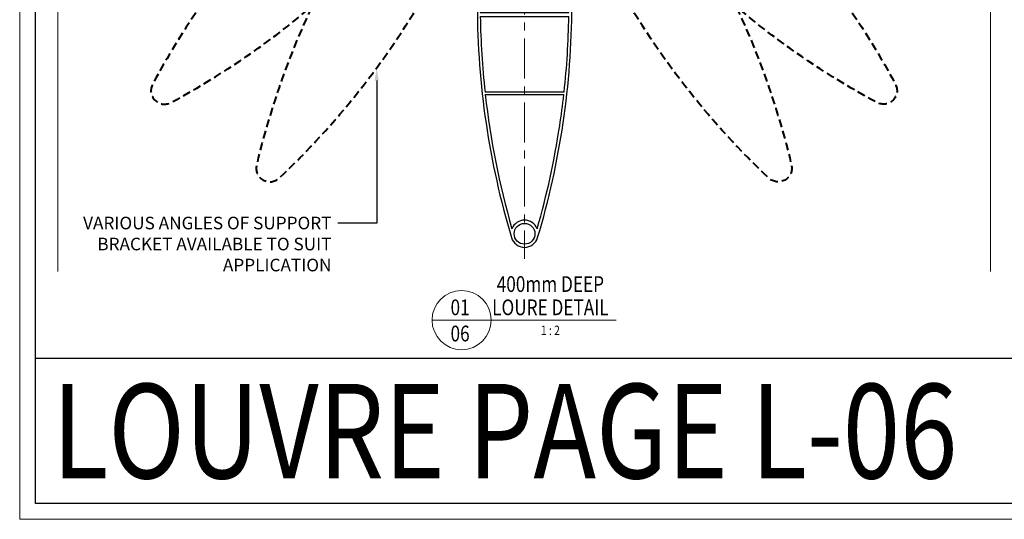
# Model space of a CAD drawing. Units: millimetres. Extents: x 1711 to 9522, y -914 to 524.
# Drawn here: x 7495 to 8276, y -914 to -517 of the extents above; entities that cross this region are included whole.
import ezdxf
from ezdxf import colors
from ezdxf.entities.mleader import LeaderData, LeaderLine
from ezdxf.enums import TextEntityAlignment as Align
from ezdxf.math import Vec2, Vec3

# ---------------------------------------------------------------- set-up
doc = ezdxf.new("R2010")
doc.units = ezdxf.units.MM
doc.linetypes.add('CENTER', pattern=[50.8, 31.75, -6.35, 6.35, -6.35])
doc.linetypes.add('HIDDEN', pattern=[9.525, 6.35, -3.175])
doc.layers.get('DEFPOINTS').update_dxf_attribs({"color": 5})
doc.layers.add('section', color=3, linetype='Continuous')
for name, color, linetype, lineweight in [('TCL01 thick', 6, 'Continuous', 20), ('TCL02 thin', 1, 'Continuous', 9), ('TCL03 centre', 1, 'CENTER', 9), ('TCL06 text', 7, 'Continuous', 20), ('TCL09 extrusion', 3, 'Continuous', 40)]:
    doc.layers.add(name, color=color, linetype=linetype, lineweight=lineweight)
doc.styles.get("Standard").update_dxf_attribs({"font": 'isocpeur.ttf', "width": 0.8, "height": 4})

# ---------------------------------------------------------------- blocks, each defined once
blk = doc.blocks.new('BOARDER - SYSTEM MODEL')
at = {"layer": 'DEFPOINTS', "color": 0}
blk.add_line((806, 51.05), (5, 51.05), dxfattribs=at)
blk.add_lwpolyline([(5, 570), (806, 570), (806, 5), (5, 5)], close=True, dxfattribs=at)
at = {"layer": 'TCL01 thick', "color": 6}
blk.add_lwpolyline([(0, 575), (811, 575), (811, 0), (0, 0)], close=True, dxfattribs=at)
blk = doc.blocks.new('LABEL13')
at = {"layer": 'TCL06 text', "color": 3}
blk.add_line((-8.89, 0), (49.51, 0), dxfattribs=at)
blk.add_circle((0.48, 0), 9.38, dxfattribs=at)
blk = doc.blocks.new('A$C7EB40614')
at = {"layer": 'TCL09 extrusion', "color": 9, "linetype": 'HIDDEN'}
for points in [[(-131.59, -55.12), (-131.81, -55.8), (-132.49, -55.57, 0.005614), (-145.35, -62.25), (-144.21, -64.67, 0.41287), (-140.23, -66.12, -0.056423), (-1.35, -19.73, -0.726681), (4.83, -30.44, -0.056423), (-104.78, -127.52, 0.41287), (-105.52, -131.69), (-103.99, -133.89, 0.005614), (-91.78, -126.08), (-91.63, -125.39), (-90.94, -125.53, 0.065574), (36.69, -15.35, -0.213963), (44.16, -12), (54.38, -12), (54.88, -11.5), (55.38, -12), (74.88, -12), (74.88, -12), (74.88, 0), (74.88, 0), (-170.12, 0), (-170.12, -12), (-150.62, -12), (-150.12, -11.5), (-149.62, -12), (-53.94, -12, -0.843107), (-52.28, -21.71, 0.033981)], [(39.33, -12), (26.07, -12.01, 0.345246), (21.22, -15.82, -0.004285), (18.49, -26.54, -0.052139), (-29.03, -152.13), (-29.71, -152.35), (-29.48, -153.02, -0.005614), (-36.16, -165.89), (-38.58, -164.75, -0.41287), (-40.03, -160.77, 0.056423), (6.36, -21.89, 0.726681), (-4.35, -15.7, 0.056423), (-101.43, -125.32, -0.41287), (-105.6, -126.06), (-107.8, -124.53, -0.005614), (-99.99, -112.31), (-99.3, -112.17), (-99.45, -111.47, -0.04511), (-27.13, -20.45, 0.659585), (-30.75, -12), (-84.67, -12), (-85.17, -11.5), (-85.67, -12), (-100.17, -12), (-100.17, 0), (54.83, 0), (54.83, -12), (40.33, -12), (39.83, -11.5)], [(131.59, -55.12), (131.81, -55.8), (132.49, -55.57, -0.005614), (145.35, -62.25), (144.21, -64.67, -0.41287), (140.23, -66.12, 0.056423), (1.35, -19.73, 0.726681), (-4.83, -30.44, 0.056423), (104.78, -127.52, -0.41287), (105.52, -131.69), (103.99, -133.89, -0.005614), (91.78, -126.08), (91.63, -125.39), (90.94, -125.53, -0.065574), (-36.69, -15.35, 0.213963), (-44.16, -12), (-54.38, -12), (-54.88, -11.5), (-55.38, -12), (-74.88, -12), (-74.88, -12), (-74.88, 0), (-74.88, 0), (170.12, 0), (170.12, -12), (150.62, -12), (150.12, -11.5), (149.62, -12), (53.94, -12, 0.843107), (52.28, -21.71, -0.033981)], [(-39.33, -12), (-26.07, -12.01, -0.345246), (-21.22, -15.82, 0.004285), (-18.49, -26.54, 0.052139), (29.03, -152.13), (29.71, -152.35), (29.48, -153.02, 0.005614), (36.16, -165.89), (38.58, -164.75, 0.41287), (40.03, -160.77, -0.056423), (-6.36, -21.89, -0.726681), (4.35, -15.7, -0.056423), (101.43, -125.32, 0.41287), (105.6, -126.06), (107.8, -124.53, 0.005614), (99.99, -112.31), (99.3, -112.17), (99.45, -111.47, 0.04511), (27.13, -20.45, -0.659585), (30.75, -12), (84.67, -12), (85.17, -11.5), (85.67, -12), (100.17, -12), (100.17, 0), (-54.83, 0), (-54.83, -12), (-40.33, -12), (-39.83, -11.5)]]:
    blk.add_lwpolyline(points, format="xyb", close=True, dxfattribs=at)
for points in [[(26.71, -14.66, -0.278059), (31.13, -12), (45.33, -12), (45.83, -11.5), (46.33, -12), (60.83, -12), (60.83, 0), (-125.17, 0), (-125.17, -12), (-110.67, -12), (-110.17, -11.5), (-109.67, -12), (-37.45, -12, -0.751743), (-34.78, -21.23, 0.041185), (-119.59, -85.1), (-119.63, -85.81), (-120.34, -85.77, 0.005614), (-131.04, -95.55), (-129.31, -97.59, 0.41287), (-125.1, -97.96, -0.056423), (-2.95, -17.2, -0.726681), (5.79, -25.95, -0.056423), (-74.96, -148.09, 0.41287), (-74.6, -152.31), (-72.55, -154.04, 0.005614), (-62.77, -143.34), (-62.81, -142.63), (-62.1, -142.59, 0.060527), (26.71, -14.66, -0.060527)], [(-26.71, -14.66, 0.278059), (-31.13, -12), (-45.33, -12), (-45.83, -11.5), (-46.33, -12), (-60.83, -12), (-60.83, 0), (125.17, 0), (125.17, -12), (110.67, -12), (110.17, -11.5), (109.67, -12), (37.45, -12, 0.751743), (34.78, -21.23, -0.041185), (119.59, -85.1), (119.63, -85.81), (120.34, -85.77, -0.005614), (131.04, -95.55), (129.31, -97.59, -0.41287), (125.1, -97.96, 0.056423), (2.95, -17.2, 0.726681), (-5.79, -25.95, 0.056423), (74.96, -148.09, -0.41287), (74.6, -152.31), (72.55, -154.04, -0.005614), (62.77, -143.34), (62.81, -142.63), (62.1, -142.59, -0.060527), (-26.71, -14.66, 0.060527)]]:
    blk.add_lwpolyline(points, format="xyb", dxfattribs=at)
at = {"layer": 'TCL09 extrusion', "color": 9, "linetype": 'HIDDEN', "flags": 128}
for points in [[(-4.63, -40.72, 0.746766), (-14.99, -22.79, 0.072608), (-187.85, -91.25), (-211.47, -104.88, 0.072569), (-357.1, -220.3, 0.746766), (-346.74, -238.24, 0.072608), (-173.88, -169.78), (-150.27, -156.15, 0.072569)], [(-0.69, -38.33, 0.746766), (-15.33, -23.68, 0.072608), (-164.59, -134.55), (-183.87, -153.83, 0.072569), (-294.66, -303.02, 0.746766), (-280.02, -317.66, 0.072608), (-130.77, -206.79), (-111.49, -187.51, 0.072569)], [(3.3, -35.52, 0.746766), (-14.63, -25.17, 0.072608), (-130.11, -170.89), (-143.74, -194.5, 0.072569), (-212.15, -367.28, 0.746766), (-194.21, -377.63, 0.072608), (-78.74, -231.91), (-65.11, -208.3, 0.072569)], [(-3.3, -35.52, -0.746766), (14.63, -25.17, -0.072608), (130.11, -170.89), (143.74, -194.5, -0.072569), (212.15, -367.28, -0.746766), (194.21, -377.63, -0.072608), (78.74, -231.91), (65.11, -208.3, -0.072569)], [(0.69, -38.33, -0.746766), (15.33, -23.68, -0.072608), (164.59, -134.55), (183.87, -153.83, -0.072569), (294.66, -303.02, -0.746766), (280.02, -317.66, -0.072608), (130.77, -206.79), (111.49, -187.51, -0.072569)], [(4.63, -40.72, -0.746766), (14.99, -22.79, -0.072608), (187.85, -91.25), (211.47, -104.88, -0.072569), (357.1, -220.3, -0.746766), (346.74, -238.24, -0.072608), (173.88, -169.78), (150.27, -156.15, -0.072569)]]:
    blk.add_lwpolyline(points, format="xyb", close=True, dxfattribs=at)
blk = doc.blocks.new('A$C2CD06FF8')
at = {"layer": 'section'}
for p, q in [((-31.36, -112.45), (31.36, -112.45)), ((31.14, -110.44), (-31.14, -110.44)), ((35.2, -175.44), (-35.2, -175.45)), ((-35.2, -175.45), (-35.2, -213.45)), ((35.12, -172.45), (-35.12, -172.45)), ((35.2, -213.45), (35.2, -175.44)), ((-37.5, -208.13), (-37.5, -180.87)), ((37.5, -180.77), (37.5, -208.03)), ((-35.2, -213.45), (35.2, -213.45)), ((-35.12, -216.45), (35.12, -216.45)), ((31.36, -276.45), (-31.36, -276.46)), ((-31.14, -278.46), (31.14, -278.46))]:
    blk.add_line(p, q, dxfattribs=at)
for centre in [(0, 0), (0, -388.9)]:
    blk.add_circle(centre, 8.25, dxfattribs=at)
for centre, radius, start, end in [((0, 0), 10.8, 16.49778, 163.50222), ((606.04, -181.87), 643.54, 163.29947, 179.91096), ((-606.04, -181.87), 643.54, 0.098, 16.7005), ((611.44, -182.51), 646.59, 163.97432, 171.3801), ((0, 0), 10.8, 201.77468, 338.22603), ((-612.62, -182.81), 647.81, 6.41349, 16.02204), ((611.57, -182.8), 646.77, 171.35658, 173.57682), ((609.11, -182.71), 644.31, 173.73995, 179.08789), ((-611.57, -182.8), 646.77, 0.91681, 6.24441), ((606.04, -207.03), 643.54, 180.098, 196.7005), ((-606.04, -207.03), 643.54, 343.29947, 359.91096), ((611.57, -206.1), 646.77, 180.91681, 186.24572), ((-611.57, -206.1), 646.77, 353.75565, 359.08319), ((612.62, -206.09), 647.81, 186.41349, 196.02204), ((-611.57, -206.1), 646.77, 351.35658, 353.57682), ((-611.44, -206.39), 646.59, 343.97432, 351.3801), ((0, -388.9), 10.8, 21.77468, 158.22603), ((0, -388.9), 10.8, 196.49778, 343.50222)]:
    blk.add_arc(centre, radius, start, end, dxfattribs=at)

msp = doc.modelspace()

# ---------------------------------------------------------------- linework, layer by layer
at = {"layer": 'TCL01 thick', "color": 6}
for points in [[(7524.99, -716.93), (7524.99, -285.96), (7520.23, -281.19), (7529.75, -271.67), (7524.99, -266.91), (7524.99, 79.8)], [(8264.99, -716.93), (8264.99, -285.96), (8260.23, -281.19), (8269.75, -271.67), (8264.99, -266.91), (8264.99, 79.8)]]:
    msp.add_lwpolyline(points, dxfattribs=at)
at = {"layer": 'TCL03 centre'}
msp.add_line((7895.38, -278.09), (7895.38, -706.99), dxfattribs=at)

# ---------------------------------------------------------------- block references
at = {"layer": 'TCL02 thin', "color": 0, "xscale": 2.5, "yscale": 2.5, "zscale": 2.5}
msp.add_blockref('BOARDER - SYSTEM MODEL', (7494.82, -913.59), dxfattribs=at)
at = {"layer": 'TCL02 thin'}
for name, p in [('A$C7EB40614', (7894.93, -265.2)), ('A$C2CD06FF8', (7895.38, -298.09))]:
    msp.add_blockref(name, p, dxfattribs=at)
at = {"layer": 'TCL06 text'}
ref = msp.add_blockref('LABEL13', (7844.22, -755.53), dxfattribs=dict(at, xscale=2.5, yscale=2.5, zscale=2.5))
ref.add_attrib('DESC2', '400mm DEEP', dxfattribs={"height": 12.5, "width": 0.8, "flags": 12}).set_placement((7915.86, -737.06), align=Align.BOTTOM_CENTER)
ref.add_attrib('DESC1', 'LOURE DETAIL', dxfattribs={"height": 12.5, "width": 0.8, "flags": 12}).set_placement((7915.86, -755.53), align=Align.BOTTOM_CENTER)
ref.add_attrib('SCALE', '1 : 2', dxfattribs={"height": 7.5, "width": 0.8, "flags": 12}).set_placement((7915.86, -759.9), align=Align.TOP_CENTER)
ref.add_attrib('01', '06', dxfattribs={"height": 12.5, "width": 0.8, "flags": 12}).set_placement((7844.22, -759.9), align=Align.TOP_CENTER)
ref.add_attrib('X', '01', dxfattribs={"height": 12.5, "width": 0.8, "flags": 12}).set_placement((7844.22, -755.53), align=Align.BOTTOM_CENTER)

# ---------------------------------------------------------------- texts
at = {"layer": 'TCL06 text', "color": 2, "width": 0.8}
msp.add_text('LOUVRE PAGE L-06', height=75, dxfattribs=at).set_placement((7520.72, -806.09), align=Align.TOP_LEFT)

# ---------------------------------------------------------------- leaders
at = {"layer": 'TCL06 text'}
ml = msp.add_multileader_mtext('Standard', dxfattribs=at)
ml.set_content('\\A1;VARIOUS ANGLES OF SUPPORT BRACKET AVAILABLE TO SUIT APPLICATION', color=256)
ml.set_leader_properties()
ml.build(insert=Vec2(0, 0))
ml.multileader.update_dxf_attribs({"arrow_head_size": 10})
ctx = ml.context
ctx.base_point, ctx.char_height, ctx.arrow_head_size, ctx.landing_gap_size, ctx.plane_origin = Vec3(7538.79, -678.47), 10, 10, 5, Vec3(7248.23, -979.65)
ctx.text_align_type = 2
notes = []
notes.append((ctx, [(1, (1, 1, 0), (7778.05, -678.47), (-1, 0), 30.86, [(0, [(7778.05, -555.41)], 0, [])])]))
ctx.mtext.insert, ctx.mtext.width, ctx.mtext.defined_height, ctx.mtext.alignment, ctx.mtext.flow_direction = Vec3(7742.19, -673.47), 201.2629, 26.3, 3, 5
for ctx, leaders in notes:
    for number, flags, end, landing, length, lines in leaders:
        leader = LeaderData()
        leader.index, (leader.has_last_leader_line, leader.has_dogleg_vector, leader.attachment_direction) = number, flags
        leader.last_leader_point, leader.dogleg_vector, leader.dogleg_length = Vec3(end), Vec3(landing), length
        for number, points, colour, breaks in lines:
            line = LeaderLine()
            line.index, line.vertices, line.color, line.breaks = number, Vec3.list(points), colors.encode_raw_color(colour), breaks
            leader.lines.append(line)
        ctx.leaders.append(leader)

doc.saveas('drawing.dxf')
